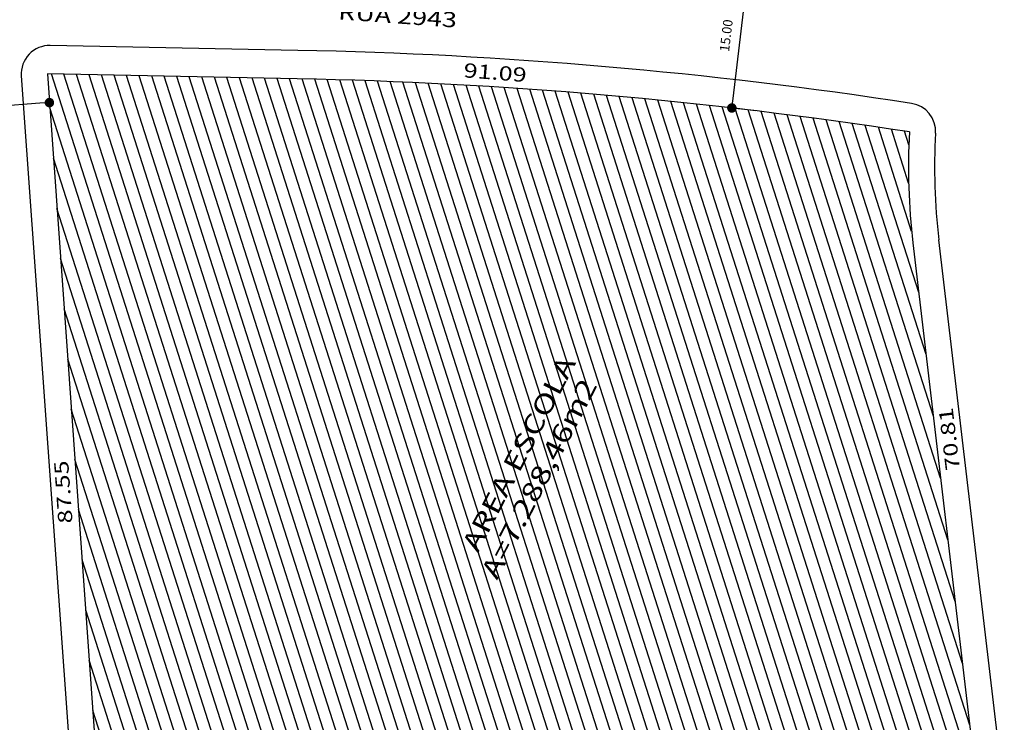
# Model space of a CAD drawing. Extents: x 289946 to 290635, y 1675618 to 1676456.
# Drawn here: x 290274 to 290378, y 1676096 to 1676170 of the extents above; entities that cross this region are included whole.
import ezdxf
from ezdxf.enums import TextEntityAlignment as Align

# ---------------------------------------------------------------- set-up
doc = ezdxf.new("R2010")
doc.units = 0
doc.header["$LTSCALE"] = 10
doc.header["$MEASUREMENT"] = 0
doc.layers.get('0').update_dxf_attribs({"linetype": 'CONTINUOUS'})
doc.layers.get('DEFPOINTS').update_dxf_attribs({"linetype": 'CONTINUOUS'})
for name, color, linetype in [('-AREA-QUADRA', 4, 'CONTINUOUS'), ('-COTAS-QUADRAS', 1, 'CONTINUOUS'), ('-HATCH', 7, 'CONTINUOUS'), ('-MEIO-FIO', 42, 'CONTINUOUS'), ('-QUADRAS', 30, 'CONTINUOUS'), ('TXT-RUAS', 4, 'CONTINUOUS')]:
    doc.layers.add(name, color=color, linetype=linetype)
doc.styles.add('SIMPLEX', font='SIMPLEX.shx', dxfattribs={"width": 1.3, "height": 1})

# ---------------------------------------------------------------- blocks, each defined once
blk = doc.blocks.new('_DOT')
at = {"color": 0, "linetype": 'ByBlock'}
blk.add_line((-0.5, 0), (-1, 0), dxfattribs=at)
at = {"color": 0, "linetype": 'ByBlock', "const_width": 0.5}
blk.add_lwpolyline([(-0.25, 0, 1), (0.25, 0, 1)], format="xyb", close=True, dxfattribs=at)

msp = doc.modelspace()

# ---------------------------------------------------------------- hatches: boundary and pattern name
at = {"layer": '-HATCH'}
h = msp.add_hatch(dxfattribs=at)
h.set_pattern_fill('ANSI31', color=55, scale=10, angle=62.72494, style=0)
h.set_pattern_definition([(107.7249421, (264872.7676, 1468731.1748), (-1.190661299, -0.3805596824), [])])
edge = h.paths.add_edge_path()
edge.add_line((290283.222, 1676077.138), (290375.061, 1676087.975))
edge.add_line((290375.061, 1676087.975), (290368.135, 1676146.671))
edge.add_arc((290435.17, 1676154.581), 67.5, 176.79518, 186.72992, ccw=False)
edge.add_arc((290293.704, 1675679.045), 485, 81.21517, 88.86807)
edge.add_line((290303.285, 1676163.95), (290276.981, 1676164.47))
edge.add_line((290276.981, 1676164.47), (290283.222, 1676077.138))
h.paths.add_polyline_path([(290323.657, 1676107.639), (290337.365, 1676134.228), (290334.19, 1676135.865), (290320.483, 1676109.276)], flags=24)
h.paths.add_polyline_path([(290321.547, 1676111.338), (290334.373, 1676136.216), (290331.707, 1676137.591), (290318.881, 1676112.712)], flags=24)

# ---------------------------------------------------------------- linework, layer by layer
at = {"layer": '-MEIO-FIO'}
for p, q in [((290303.344, 1676166.949), (290277.291, 1676167.464)), ((290274.239, 1676164.251), (290280.46, 1676077.203)), ((290377.763, 1676088.545), (290370.866, 1676146.993))]:
    msp.add_line(p, q, dxfattribs=at)
for centre, radius, start, end in [((290277.232, 1676164.465), 3, 88.86807, 184.08743), ((290293.704, 1675679.045), 488, 81.24484, 88.86807), ((290367.527, 1676158.393), 3, 356.77458, 81.24484), ((290435.17, 1676154.581), 64.75, 176.77458, 186.72992)]:
    msp.add_arc(centre, radius, start, end, dxfattribs=at)
at = {"layer": '-QUADRAS'}
for p, q in [((290276.981, 1676164.47), (290283.222, 1676077.138)), ((290303.285, 1676163.95), (290276.981, 1676164.47))]:
    msp.add_line(p, q, dxfattribs=at)
msp.add_lwpolyline([(290367.775, 1676158.355, 0.0433757), (290368.135, 1676146.671), (290375.061, 1676087.975)], format="xyb", dxfattribs=at)
msp.add_arc((290293.704, 1675679.045), 485, 81.21517, 88.86807, dxfattribs=at)
at = {"color": 8, "linetype": 'ByBlock'}
for p, q in [((290349.19, 1676161.873), (290350.741, 1676174.78)), ((290276.2, 1676161.372), (290265.726, 1676160.624)), ((290277.226, 1676161.042), (290277.197, 1676161.443)), ((290351.554, 1676160.582), (290349.071, 1676160.88))]:
    msp.add_line(p, q, dxfattribs=at)
at = {"layer": 'DEFPOINTS', "color": 0, "linetype": 'ByBlock'}
for p in [(290277.226, 1676161.042), (290351.554, 1676160.582)]:
    msp.add_point(p, dxfattribs=at)

# ---------------------------------------------------------------- block references
at = {"color": 8, "linetype": 'ByBlock'}
for p, rotation in [((290277.197, 1676161.443), 4.087433415772253), ((290349.071, 1676160.88), 263.1495462605739)]:
    msp.add_blockref('_DOT', p, dxfattribs=dict(at, rotation=rotation))

# ---------------------------------------------------------------- texts
at = {"layer": '-AREA-QUADRA', "style": 'SIMPLEX', "width": 1.3}
for s, p in [('AREA ESCOLA', (290327.516, 1676124.006)), ('A=7.288,46m2', (290329.643, 1676121.381))]:
    msp.add_text(s, height=2, rotation=62.72661, dxfattribs=at).set_placement(p, align=Align.CENTER)
at = {"layer": '-COTAS-QUADRAS', "style": 'SIMPLEX', "width": 1.3}
for s, rotation, p in [('91.09', 355.50653, (290324.085, 1676163.86)), ('70.81', 96.72992, (290372.712, 1676126.076)), ('87.55', 94.08743, (290279.403, 1676120.471))]:
    msp.add_text(s, height=1.5, rotation=rotation, dxfattribs=at).set_placement(p, align=Align.CENTER)
at = {"linetype": 'ByBlock', "insert": (290348.476, 1676168.506), "char_height": 1, "attachment_point": 5, "rotation": 83.14955, "style": 'SIMPLEX'}
msp.add_mtext('\\A1;15.00', dxfattribs=at)
at = {"layer": 'TXT-RUAS', "style": 'SIMPLEX', "width": 1.3}
msp.add_text('RUA 2943', height=1.6, rotation=355.99747, dxfattribs=at).set_placement((290313.82, 1676169.779), align=Align.CENTER)

doc.saveas('drawing.dxf')
